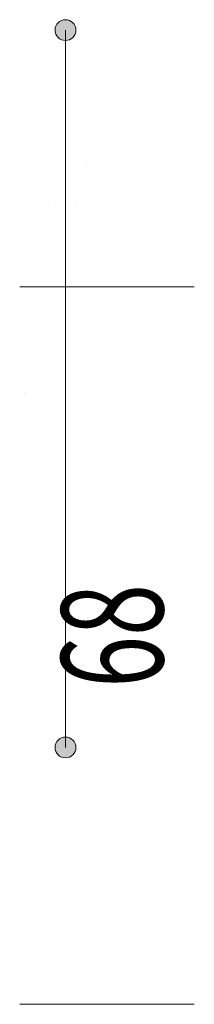
# Model space of a CAD drawing. Units: inches. Extents: x -49 to 417, y 13 to 325.
# Drawn here: x 91 to 95, y 220 to 243 of the extents above; entities that cross this region are included whole.
import ezdxf

# ---------------------------------------------------------------- set-up
doc = ezdxf.new("R2010")
doc.units = ezdxf.units.IN
doc.header["$MEASUREMENT"] = 0
doc.layers.add('_U+30EC_U+30A4_U+30E4_U+30FC 1', color=7, linetype='Continuous')

# ---------------------------------------------------------------- blocks, each defined once
blk = doc.blocks.new('block 5')
at = {"layer": '_U+30EC_U+30A4_U+30E4_U+30FC 1', "color": 18, "lineweight": 9}
for points in [[(90.518, 236.889), (94.582, 236.889)], [(94.143, 236.889), (94.143, 236.889)], [(94.143, 236.889), (94.143, 236.889)], [(94.143, 236.889), (94.143, 236.889)], [(90.628, 234.425), (90.628, 234.425)]]:
    blk.add_lwpolyline(points, dxfattribs=at)

msp = doc.modelspace()

# ---------------------------------------------------------------- hatches: boundary and pattern name
at = {"layer": '_U+30EC_U+30A4_U+30E4_U+30FC 1'}
h = msp.add_hatch(color=29, dxfattribs=at)
edge = h.paths.add_edge_path()
edge.add_spline(control_points=[(91.826, 242.89), (91.826, 243.024), (91.717, 243.132), (91.582, 243.132), (91.448, 243.132), (91.339, 243.024), (91.339, 242.89), (91.339, 242.755), (91.448, 242.646), (91.582, 242.646), (91.717, 242.646), (91.826, 242.755), (91.826, 242.89)], knot_values=[0, 0, 0, 0, 1, 1, 1, 2, 2, 2, 3, 3, 3, 4, 4, 4, 4], degree=3, periodic=1)
h = msp.add_hatch(color=29, dxfattribs=at)
edge = h.paths.add_edge_path()
edge.add_spline(control_points=[(91.826, 226.134), (91.826, 226.268), (91.717, 226.376), (91.582, 226.376), (91.448, 226.376), (91.339, 226.268), (91.339, 226.134), (91.339, 225.999), (91.448, 225.89), (91.582, 225.89), (91.717, 225.89), (91.826, 225.999), (91.826, 226.134)], knot_values=[0, 0, 0, 0, 1, 1, 1, 2, 2, 2, 3, 3, 3, 4, 4, 4, 4], degree=3, periodic=1)

# ---------------------------------------------------------------- linework, layer by layer
at = {"layer": '_U+30EC_U+30A4_U+30E4_U+30FC 1', "color": 18, "lineweight": 9}
for points in [[(91.582, 242.889), (91.582, 226.133)], [(92.075, 239.686), (92.075, 239.686)], [(90.518, 220.133), (94.582, 220.133)]]:
    msp.add_lwpolyline(points, dxfattribs=at)
at = {"layer": '_U+30EC_U+30A4_U+30E4_U+30FC 1', "color": 18, "lineweight": 18}
for points in [[(91.582, 239.686), (91.582, 239.686)], [(91.582, 239.686), (91.582, 239.686)], [(91.351, 238.823), (91.351, 238.823)], [(91.814, 238.823), (91.814, 238.823)]]:
    msp.add_lwpolyline(points, dxfattribs=at)
at = {"layer": '_U+30EC_U+30A4_U+30E4_U+30FC 1', "lineweight": 0}
for points in [[(91.826, 242.89), (91.826, 243.024), (91.717, 243.132), (91.582, 243.132), (91.448, 243.132), (91.339, 243.024), (91.339, 242.89), (91.339, 242.755), (91.448, 242.646), (91.582, 242.646), (91.717, 242.646), (91.826, 242.755), (91.826, 242.89)], [(91.826, 226.134), (91.826, 226.268), (91.717, 226.376), (91.582, 226.376), (91.448, 226.376), (91.339, 226.268), (91.339, 226.134), (91.339, 225.999), (91.448, 225.89), (91.582, 225.89), (91.717, 225.89), (91.826, 225.999), (91.826, 226.134)]]:
    msp.add_open_spline(points, degree=3, knots=[0, 0, 0, 0, 1, 1, 1, 2, 2, 2, 3, 3, 3, 4, 4, 4, 4], dxfattribs=at)

# ---------------------------------------------------------------- block references
at = {"layer": '_U+30EC_U+30A4_U+30E4_U+30FC 1'}
msp.add_blockref('block 5', (0, 0), dxfattribs=at)

# ---------------------------------------------------------------- texts
at = {"layer": '_U+30EC_U+30A4_U+30E4_U+30FC 1', "color": 29, "insert": (93.858, 227.526), "char_height": 2.37278, "attachment_point": 7, "rotation": 90}
msp.add_mtext('\\fMyriad Roman|b0|i0|c0|p34;\\W0.675;68', dxfattribs=at)

doc.saveas('drawing.dxf')
